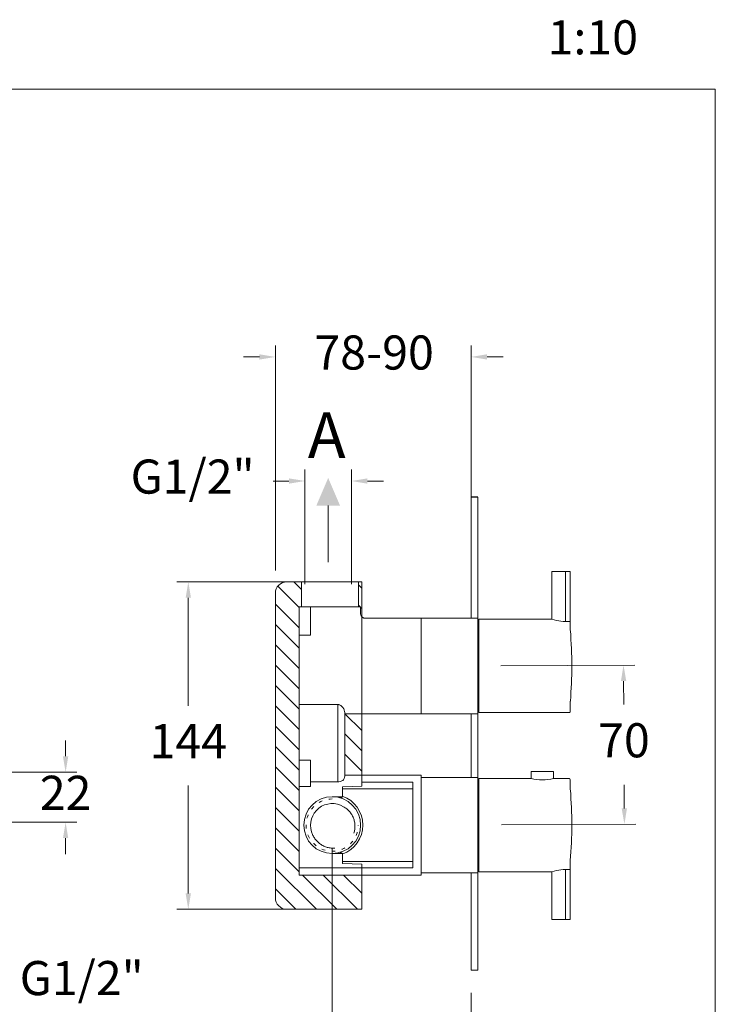
# Model space of a CAD drawing. Units: millimetres. Extents: x 1239 to 1299, y 1660 to 1725.
# Drawn here: x 1268.5 to 1299, y 1681.7 to 1725 of the extents above; entities that cross this region are included whole.
import ezdxf

# ---------------------------------------------------------------- set-up
doc = ezdxf.new("R2010")
doc.units = ezdxf.units.MM
doc.linetypes.add('SHORT_DASH', pattern=[3, 0.75, -1.5, 0.75])
for name, color, linetype, lineweight in [('cotas', 253, 'Continuous', 5), ('cuerpo', 7, 'Continuous', 5), ('Lineas finas', 253, 'Continuous', 5)]:
    doc.layers.add(name, color=color, linetype=linetype, lineweight=lineweight)
doc.styles.add('ARIAL', font='arial.ttf')
doc.styles.add('RS (E1.10)', font='calibril.ttf', dxfattribs={"height": 1.5})
doc.styles.get("Standard").update_dxf_attribs({"font": 'arial.ttf'})
doc.dimstyles.new('RS (E1.10)', dxfattribs={"dimtxt": 1.5, "dimasz": 0.7, "dimexe": 0.5, "dimexo": 1, "dimgap": 1, "dimtad": 0, "dimtih": 1, "dimtoh": 1, "dimdec": 0, "dimlfac": 10, "dimtxsty": 'ARIAL', "dimcen": 0, "dimclrd": 256, "dimclre": 256, "dimclrt": 256, "dimadec": 0, "dimazin": 0, "dimtfac": 1, "dimtdec": 0, "dimtofl": 0, "dimtmove": 0, "dimatfit": 3, "dimfxl": 1, "dimlwd": -1, "dimlwe": -1, "dimarcsym": 0})

# ---------------------------------------------------------------- blocks, each defined once
blk = doc.blocks.new('*D25')
at = {"layer": 'cotas', "transparency": 16777216}
for p, q in [((1279.699, 1700.742), (1279.699, 1710.631)), ((1288.311, 1702.301), (1288.311, 1710.631)), ((1278.999, 1710.131), (1278.299, 1710.131)), ((1289.011, 1710.131), (1289.711, 1710.131))]:
    blk.add_line(p, q, dxfattribs=at)
for points in [[(1278.999, 1710.248), (1278.999, 1710.014), (1279.699, 1710.131)], [(1289.011, 1710.248), (1289.011, 1710.014), (1288.311, 1710.131)]]:
    blk.add_solid(points, dxfattribs=at)
at = {"layer": 'Defpoints', "color": 0, "transparency": 16777216}
for p in [(1288.311, 1710.131), (1288.311, 1701.301), (1279.699, 1699.742)]:
    blk.add_point(p, dxfattribs=at)
at = {"layer": 'cotas', "transparency": 16777216, "insert": (1284.043, 1710.131), "char_height": 1.5, "width": 5.16814, "attachment_point": 5, "style": 'ARIAL'}
blk.add_mtext('78-90', dxfattribs=at)
blk = doc.blocks.new('*D17')
at = {"layer": 'cotas', "transparency": 16777216}
for p, q in [((1280.999, 1700.142), (1280.999, 1705.175)), ((1283.049, 1700.142), (1283.049, 1705.175)), ((1280.299, 1704.675), (1279.599, 1704.675)), ((1283.749, 1704.675), (1284.449, 1704.675))]:
    blk.add_line(p, q, dxfattribs=at)
for points in [[(1280.299, 1704.791), (1280.299, 1704.558), (1280.999, 1704.675)], [(1283.749, 1704.791), (1283.749, 1704.558), (1283.049, 1704.675)]]:
    blk.add_solid(points, dxfattribs=at)
at = {"layer": 'Defpoints', "color": 0, "transparency": 16777216}
for p in [(1283.049, 1704.675), (1280.999, 1699.142), (1283.049, 1699.142)]:
    blk.add_point(p, dxfattribs=at)
at = {"layer": 'cotas', "transparency": 16777216, "insert": (1276.06, 1704.675), "char_height": 1.5, "attachment_point": 5, "style": 'ARIAL'}
blk.add_mtext('G1/2"', dxfattribs=at)
blk = doc.blocks.new('*D26')
at = {"layer": 'cotas', "transparency": 16777216}
for p, q in [((1280.849, 1700.242), (1275.37, 1700.242)), ((1275.87, 1699.542), (1275.87, 1694.795)), ((1275.87, 1686.542), (1275.87, 1691.289)), ((1280.849, 1685.842), (1275.37, 1685.842))]:
    blk.add_line(p, q, dxfattribs=at)
for points in [[(1275.753, 1699.542), (1275.987, 1699.542), (1275.87, 1700.242)], [(1275.753, 1686.542), (1275.987, 1686.542), (1275.87, 1685.842)]]:
    blk.add_solid(points, dxfattribs=at)
at = {"layer": 'Defpoints', "color": 0, "transparency": 16777216}
for p in [(1281.849, 1700.242), (1275.87, 1685.842), (1281.849, 1685.842)]:
    blk.add_point(p, dxfattribs=at)
at = {"layer": 'cotas', "transparency": 16777216, "insert": (1275.87, 1693.042), "char_height": 1.5, "attachment_point": 5, "style": 'ARIAL'}
blk.add_mtext('144', dxfattribs=at)
blk = doc.blocks.new('*D21')
at = {"layer": 'cotas', "transparency": 16777216}
for p, q in [((1270.475, 1692.569), (1270.475, 1693.269)), ((1261.836, 1691.869), (1270.975, 1691.869)), ((1264.436, 1689.669), (1270.975, 1689.669)), ((1270.475, 1688.969), (1270.475, 1688.269))]:
    blk.add_line(p, q, dxfattribs=at)
for points in [[(1270.358, 1692.569), (1270.591, 1692.569), (1270.475, 1691.869)], [(1270.358, 1688.969), (1270.591, 1688.969), (1270.475, 1689.669)]]:
    blk.add_solid(points, dxfattribs=at)
at = {"layer": 'Defpoints', "color": 0, "transparency": 16777216}
for p in [(1260.836, 1691.869), (1263.436, 1689.669), (1270.475, 1689.669)]:
    blk.add_point(p, dxfattribs=at)
at = {"layer": 'cotas', "transparency": 16777216, "insert": (1270.475, 1690.769), "char_height": 1.5, "attachment_point": 5, "style": 'ARIAL'}
blk.add_mtext('22', dxfattribs=at)
blk = doc.blocks.new('*D24')
at = {"layer": 'cotas', "transparency": 16777216}
for p, q in [((1282.199, 1688.542), (1282.199, 1677.384)), ((1288.311, 1682.169), (1288.311, 1677.384)), ((1282.899, 1677.884), (1287.611, 1677.884)), ((1288.311, 1677.884), (1289.011, 1677.884))]:
    blk.add_line(p, q, dxfattribs=at)
for points in [[(1282.899, 1678), (1282.899, 1677.767), (1282.199, 1677.884)], [(1287.611, 1678), (1287.611, 1677.767), (1288.311, 1677.884)]]:
    blk.add_solid(points, dxfattribs=at)
at = {"layer": 'Defpoints', "color": 0, "transparency": 16777216}
for p in [(1282.199, 1689.542), (1288.311, 1683.169), (1288.311, 1677.884)]:
    blk.add_point(p, dxfattribs=at)
at = {"layer": 'cotas', "transparency": 16777216, "insert": (1292.629, 1677.884), "char_height": 1.5, "attachment_point": 5, "style": 'ARIAL'}
blk.add_mtext('45-57', dxfattribs=at)
blk = doc.blocks.new('*D19')
at = {"layer": 'cotas', "transparency": 16777216}
for p, q in [((1289.611, 1696.548), (1295.511, 1696.581)), ((1295.015, 1695.879), (1295.021, 1694.844)), ((1295.047, 1690.279), (1295.041, 1691.313)), ((1289.65, 1689.548), (1295.551, 1689.581))]:
    blk.add_line(p, q, dxfattribs=at)
for points in [[(1295.132, 1695.879), (1294.898, 1695.878), (1295.011, 1696.579)], [(1295.163, 1690.279), (1294.93, 1690.278), (1295.051, 1689.579)]]:
    blk.add_solid(points, dxfattribs=at)
at = {"layer": 'Defpoints', "color": 0, "transparency": 16777216}
for p in [(1288.611, 1696.542), (1288.65, 1689.542), (1295.051, 1689.579)]:
    blk.add_point(p, dxfattribs=at)
at = {"layer": 'cotas', "transparency": 16777216, "insert": (1295.031, 1693.079), "char_height": 1.5, "attachment_point": 5, "style": 'ARIAL'}
blk.add_mtext('70', dxfattribs=at)

msp = doc.modelspace()

# ---------------------------------------------------------------- hatches: boundary and pattern name
at = {"layer": 'cotas'}
h = msp.add_hatch(color=256, dxfattribs=at)
h.dxf.hatch_style = 1
h.paths.add_polyline_path([(1282.023, 1704.81), (1281.503, 1703.594), (1282.023, 1703.594), (1282.543, 1703.594)])
h = msp.add_hatch(dxfattribs=at)
h.set_pattern_fill('ANSI31', color=256, scale=0.2, angle=270.2396)
h.set_pattern_definition([(315.23955, (704.27854, 720.969), (0.4471316, 0.45088618), [])])
h.paths.add_polyline_path([(1283.499, 1686.342), (1283.499, 1687.342), (1280.749, 1687.342), (1280.749, 1691.142), (1280.749, 1691.242), (1280.749, 1691.892), (1280.749, 1692.392), (1280.749, 1692.492), (1280.749, 1694.843), (1280.749, 1694.991), (1280.749, 1697.735), (1280.749, 1697.892), (1280.749, 1698.392), (1280.749, 1698.642), (1280.749, 1699.142), (1280.849, 1699.142), (1280.849, 1700.242), (1280.199, 1700.242, 0.414283), (1279.699, 1699.742), (1279.699, 1686.342, 0.414144), (1280.199, 1685.842), (1283.499, 1685.842)])
h.paths.add_polyline_path([(1283.499, 1694.442), (1282.749, 1694.442), (1282.749, 1691.742), (1283.499, 1691.742)], flags=17)
edge = h.paths.add_edge_path()
edge.add_line((1283.499, 1700.242), (1283.349, 1700.242))
edge.add_line((1283.349, 1700.242), (1283.349, 1699.142))
edge.add_line((1283.349, 1699.142), (1283.449, 1699.142))
edge.add_line((1283.449, 1699.142), (1283.449, 1698.842))
edge.add_spline(control_points=[(1283.449, 1698.842), (1283.448, 1698.834), (1283.448, 1698.81), (1283.459, 1698.77), (1283.477, 1698.734), (1283.493, 1698.714), (1283.499, 1698.708)], knot_values=[0.532829, 0.532829, 0.532829, 0.532829, 0.609694, 0.756997, 0.924134, 1, 1, 1, 1], degree=3, periodic=0)
edge.add_line((1283.499, 1698.708), (1283.499, 1699.742))
edge.add_line((1283.499, 1699.742), (1283.499, 1700.242))

# ---------------------------------------------------------------- linework, layer by layer
msp.add_line((1288.611, 1703.96), (1288.311, 1703.96))
msp.add_lwpolyline([(1299.048, 1721.903), (1238.959, 1721.903), (1238.959, 1659.958), (1299.048, 1659.958)], close=True, dxfattribs=at)
at = {"layer": 'cuerpo', "linetype": 'Continuous', "ltscale": 0.6}
for p, q in [((1288.311, 1703.96), (1288.311, 1698.642)), ((1288.611, 1683.169), (1288.611, 1703.96)), ((1288.311, 1694.442), (1288.311, 1691.642)), ((1288.311, 1687.442), (1288.311, 1683.169)), ((1288.311, 1683.169), (1288.611, 1683.169))]:
    msp.add_line(p, q, dxfattribs=at)
at = {"layer": 'cuerpo'}
for p, q in [((1282.023, 1701.113), (1282.023, 1703.594)), ((1288.651, 1698.592), (1288.651, 1694.492)), ((1288.65, 1687.492), (1288.65, 1691.592))]:
    msp.add_line(p, q, dxfattribs=at)
at = {"layer": 'cuerpo', "linetype": 'Continuous'}
for p, q in [((1291.865, 1700.692), (1291.865, 1698.592)), ((1292.665, 1700.692), (1291.865, 1700.692)), ((1292.465, 1698.492), (1292.465, 1700.692)), ((1292.665, 1700.692), (1292.665, 1698.542)), ((1280.199, 1700.242), (1283.499, 1700.242)), ((1280.849, 1700.242), (1280.849, 1699.142)), ((1280.849, 1700.242), (1283.349, 1700.242)), ((1283.349, 1699.142), (1283.349, 1700.242)), ((1283.499, 1700.242), (1283.499, 1699.742)), ((1279.699, 1686.342), (1279.699, 1699.742)), ((1283.499, 1699.742), (1283.499, 1691.253)), ((1281.249, 1699.142), (1280.749, 1699.142)), ((1280.749, 1699.142), (1280.749, 1698.642)), ((1281.249, 1699.142), (1281.249, 1698.642)), ((1281.249, 1699.142), (1281.4, 1699.142)), ((1281.4, 1699.142), (1283.449, 1699.142)), ((1283.449, 1698.842), (1283.449, 1699.142)), ((1280.749, 1698.642), (1280.749, 1698.392)), ((1281.249, 1698.642), (1281.249, 1698.392)), ((1283.649, 1698.642), (1283.647, 1698.641)), ((1283.649, 1698.642), (1283.647, 1698.641)), ((1286.111, 1698.642), (1283.649, 1698.642)), ((1286.111, 1698.642), (1283.649, 1698.642)), ((1288.611, 1698.642), (1286.111, 1698.642)), ((1286.111, 1698.642), (1286.111, 1694.442)), ((1288.611, 1698.642), (1288.611, 1694.442)), ((1280.749, 1698.392), (1280.749, 1697.892)), ((1281.249, 1698.392), (1281.249, 1697.892)), ((1288.651, 1694.492), (1288.651, 1698.592)), ((1291.865, 1698.592), (1288.651, 1698.592)), ((1292.665, 1698.547), (1292.665, 1698.102)), ((1281.249, 1697.892), (1280.749, 1697.892)), ((1280.749, 1697.735), (1280.749, 1697.892)), ((1280.749, 1697.735), (1280.749, 1694.991)), ((1288.651, 1698.042), (1288.611, 1698.042)), ((1288.651, 1698.042), (1288.651, 1695.042)), ((1280.749, 1694.843), (1280.749, 1694.991)), ((1282.449, 1694.843), (1280.749, 1694.843)), ((1280.749, 1694.843), (1280.749, 1692.492)), ((1282.449, 1691.45), (1282.449, 1694.843)), ((1288.611, 1695.042), (1288.651, 1695.042)), ((1292.665, 1694.988), (1292.666, 1694.988)), ((1292.665, 1694.988), (1292.665, 1694.542)), ((1282.749, 1694.496), (1282.749, 1691.7)), ((1282.749, 1694.442), (1286.111, 1694.442)), ((1286.111, 1694.442), (1288.611, 1694.442)), ((1288.651, 1694.492), (1290.946, 1694.492)), ((1290.946, 1694.492), (1292.615, 1694.492)), ((1292.615, 1694.492), (1292.616, 1694.492)), ((1280.749, 1692.392), (1280.749, 1692.492)), ((1281.249, 1692.392), (1280.749, 1692.392)), ((1280.749, 1692.392), (1280.749, 1691.892)), ((1281.249, 1692.392), (1281.249, 1691.892)), ((1280.749, 1691.892), (1280.749, 1691.242)), ((1281.249, 1691.892), (1281.249, 1691.242)), ((1286.111, 1691.742), (1282.749, 1691.742)), ((1286.111, 1687.342), (1286.111, 1691.742)), ((1290.946, 1691.898), (1291.935, 1691.898)), ((1290.946, 1691.592), (1290.946, 1691.898)), ((1291.935, 1691.592), (1291.935, 1691.898)), ((1280.749, 1691.242), (1281.249, 1691.242)), ((1280.749, 1691.142), (1280.749, 1691.242)), ((1281.249, 1691.45), (1281.349, 1691.45)), ((1281.349, 1691.45), (1282.449, 1691.45)), ((1283.499, 1691.253), (1282.649, 1691.224)), ((1283.499, 1691.428), (1285.749, 1691.428)), ((1285.749, 1691.428), (1285.749, 1691.142)), ((1288.611, 1691.642), (1286.111, 1691.642)), ((1288.65, 1691.592), (1288.65, 1687.492)), ((1288.65, 1691.592), (1290.946, 1691.592)), ((1291.935, 1691.592), (1292.615, 1691.592)), ((1292.615, 1691.592), (1292.616, 1691.592)), ((1292.665, 1691.097), (1292.665, 1691.542)), ((1280.749, 1691.142), (1280.749, 1687.342)), ((1282.649, 1691.224), (1282.649, 1690.792)), ((1285.749, 1691.142), (1282.649, 1691.142)), ((1285.749, 1691.142), (1285.749, 1687.942)), ((1288.611, 1691.042), (1288.65, 1691.042)), ((1288.65, 1688.042), (1288.65, 1691.042)), ((1292.665, 1691.097), (1292.666, 1691.097)), ((1282.649, 1690.792), (1282.199, 1690.792)), ((1282.564, 1690.742), (1282.549, 1690.742)), ((1282.649, 1690.792), (1282.649, 1690.791)), ((1283.284, 1690.357), (1283.279, 1690.357)), ((1282.199, 1688.292), (1282.649, 1688.292)), ((1282.549, 1688.342), (1282.564, 1688.342)), ((1282.649, 1688.293), (1282.649, 1688.292)), ((1282.649, 1688.292), (1282.649, 1687.861)), ((1285.749, 1687.942), (1282.649, 1687.942)), ((1282.649, 1687.861), (1283.499, 1687.831)), ((1283.499, 1687.831), (1283.499, 1686.342)), ((1285.749, 1687.942), (1285.749, 1687.659)), ((1285.749, 1687.942), (1285.749, 1687.659)), ((1288.65, 1688.042), (1288.611, 1688.042)), ((1292.665, 1687.538), (1292.665, 1687.983)), ((1285.749, 1687.659), (1280.749, 1687.659)), ((1280.749, 1687.342), (1286.111, 1687.342)), ((1286.111, 1687.442), (1288.611, 1687.442)), ((1291.865, 1687.492), (1288.65, 1687.492)), ((1291.865, 1685.392), (1291.865, 1687.492)), ((1292.465, 1687.593), (1292.465, 1685.392)), ((1292.665, 1685.392), (1292.665, 1687.542)), ((1283.499, 1686.342), (1283.499, 1685.842)), ((1283.499, 1685.842), (1280.199, 1685.842)), ((1292.665, 1685.392), (1291.865, 1685.392))]:
    msp.add_line(p, q, dxfattribs=at)
at = {"layer": 'cuerpo', "color": 7, "linetype": 'Continuous'}
for p, q in [((1288.651, 1698.592), (1288.651, 1696.542)), ((1288.651, 1696.542), (1288.651, 1694.492)), ((1288.65, 1689.542), (1288.65, 1691.592)), ((1288.65, 1687.492), (1288.65, 1689.542))]:
    msp.add_line(p, q, dxfattribs=at)
at = {"layer": 'cuerpo', "linetype": 'Continuous', "flags": 128}
for points in [[(1282.649, 1690.791), (1282.602, 1690.764), (1282.573, 1690.748), (1282.564, 1690.742)], [(1282.564, 1688.342), (1282.573, 1688.337), (1282.602, 1688.32), (1282.649, 1688.293)]]:
    msp.add_lwpolyline(points, dxfattribs=at)
at = {"layer": 'cuerpo', "linetype": 'Continuous'}
for centre, radius, start, end in [((1280.199, 1699.742), 0.5, 90, 180), ((1292.565, 1700.926), 2.436, 253.2998, 272.3528), ((1272.988, 1696.514), 19.748, 0.0805, 4.564), ((1273.672, 1696.542), 19.064, 355.3602, 360), ((1292.649, 1695.008), 0.0261, 310.9749, 312.1076), ((1292.649, 1695.008), 0.0255, 312.0459, 313.1954), ((1292.648, 1695.009), 0.0269, 309.9268, 311.037), ((1292.65, 1695.007), 0.0247, 314.415, 315.585), ((1292.65, 1695.007), 0.0251, 313.3037, 314.4622), ((1292.651, 1695.006), 0.0235, 318.017, 319.2176), ((1292.65, 1695.007), 0.0242, 315.7115, 316.8924), ((1292.651, 1695.006), 0.0239, 316.851, 318.0431), ((1292.651, 1695.006), 0.0229, 320.4003, 321.6177), ((1292.652, 1695.006), 0.0226, 321.6165, 322.8415), ((1292.651, 1695.006), 0.0231, 319.379, 320.5892), ((1292.652, 1695.005), 0.0221, 324.095, 325.3315), ((1292.652, 1695.005), 0.0219, 325.5549, 326.7969), ((1292.652, 1695.005), 0.0219, 326.7591, 328.0024), ((1292.652, 1695.005), 0.0224, 323.1825, 324.4123), ((1292.653, 1695.005), 0.0211, 330.499, 331.7721), ((1292.652, 1695.005), 0.0215, 331.7139, 332.9526), ((1292.652, 1695.005), 0.0218, 327.9171, 329.1546), ((1292.652, 1695.005), 0.0215, 329.2066, 330.4562), ((1292.655, 1695.004), 0.0187, 339.2994, 340.8859), ((1292.652, 1695.005), 0.0224, 336.5318, 337.6766), ((1292.62, 1695.018), 0.056, 337.676, 338.0887), ((1292.651, 1695.006), 0.0228, 332.8562, 334.0137), ((1292.653, 1695.005), 0.0211, 334.3333, 335.6033), ((1292.655, 1695.003), 0.0182, 335.4827, 336.9831), ((1292.63, 1695.012), 0.0453, 342.504, 343.8238), ((1292.657, 1695.003), 0.0169, 340.9449, 343.6426), ((1292.615, 1694.541), 0.0486, 271.3388, 272.7479), ((1292.615, 1694.543), 0.0505, 272.7571, 274.1254), ((1292.615, 1694.544), 0.0514, 274.1047, 275.4632), ((1292.615, 1694.543), 0.0507, 275.5265, 276.9151), ((1292.615, 1694.543), 0.0506, 276.9053, 278.3085), ((1292.615, 1694.543), 0.0506, 278.3543, 279.7683), ((1292.615, 1694.543), 0.0507, 279.7601, 281.1818), ((1292.615, 1694.543), 0.0506, 281.2476, 282.6843), ((1292.615, 1694.543), 0.0507, 282.6527, 284.0983), ((1292.615, 1694.543), 0.0506, 284.1534, 285.6119), ((1292.615, 1694.543), 0.0506, 285.5935, 287.0599), ((1292.615, 1694.543), 0.0506, 287.104, 288.5827), ((1292.615, 1694.543), 0.0506, 288.5841, 290.0702), ((1292.615, 1694.543), 0.0505, 290.11, 291.6074), ((1292.615, 1694.543), 0.0506, 291.5863, 293.0904), ((1292.615, 1694.543), 0.0505, 293.1417, 294.656), ((1292.615, 1694.543), 0.0505, 294.665, 296.1852), ((1292.615, 1694.543), 0.0505, 296.1729, 297.7022), ((1292.615, 1694.543), 0.0505, 297.7316, 299.2661), ((1292.615, 1694.543), 0.0504, 299.3163, 300.8586), ((1292.615, 1694.543), 0.0505, 300.8253, 302.372), ((1292.615, 1694.543), 0.0504, 302.3949, 303.9481), ((1292.615, 1694.542), 0.0504, 303.9941, 305.5508), ((1292.615, 1694.542), 0.0504, 305.5447, 307.1065), ((1292.615, 1694.543), 0.0504, 307.084, 308.6485), ((1292.615, 1694.542), 0.0504, 308.6809, 310.249), ((1292.615, 1694.542), 0.0503, 310.2508, 311.8208), ((1292.615, 1694.542), 0.0503, 311.8927, 313.4651), ((1292.615, 1694.542), 0.0503, 313.4036, 314.9766), ((1292.615, 1694.542), 0.0503, 314.976, 316.5487), ((1292.615, 1694.542), 0.0503, 316.5935, 318.1662), ((1292.615, 1694.542), 0.0502, 319.7225, 321.2948), ((1292.615, 1694.542), 0.0503, 318.1636, 319.7365), ((1292.615, 1694.542), 0.0502, 321.3569, 322.9267), ((1292.615, 1694.542), 0.0501, 322.9258, 324.4937), ((1292.615, 1694.542), 0.0502, 324.4333, 325.9977), ((1292.615, 1694.542), 0.0501, 326.0178, 327.5793), ((1292.615, 1694.542), 0.0501, 329.1604, 330.7132), ((1292.615, 1694.542), 0.0501, 327.6805, 329.2369), ((1292.615, 1694.542), 0.0501, 330.6987, 332.2453), ((1292.615, 1694.542), 0.0501, 333.7956, 335.3291), ((1292.615, 1694.542), 0.05, 332.291, 333.8329), ((1292.615, 1694.542), 0.05, 336.8446, 338.367), ((1292.615, 1694.542), 0.05, 335.3602, 336.8893), ((1292.615, 1694.542), 0.0503, 339.9335, 341.4287), ((1292.615, 1694.542), 0.05, 338.3866, 339.8998), ((1292.615, 1694.542), 0.0501, 344.3854, 345.8551), ((1292.616, 1694.542), 0.0491, 342.9605, 344.4746), ((1292.615, 1694.542), 0.0499, 341.4066, 342.906), ((1292.622, 1694.541), 0.0429, 348.9129, 350.645), ((1292.616, 1694.542), 0.0492, 347.3396, 348.8277), ((1292.612, 1694.543), 0.053, 345.8251, 347.1975), ((1292.564, 1694.545), 0.101, 356.9536, 358.4881), ((1292.626, 1694.541), 0.0391, 355.1188, 358.1798), ((1292.622, 1694.541), 0.0436, 353.3402, 355.1491), ((1292.548, 1694.553), 0.118, 351.3085, 351.8375), ((1292.614, 1694.543), 0.0518, 350.026, 351.3664), ((1291.44, 1693.576), 2.044, 255.9977, 284.0023), ((1292.615, 1691.544), 0.0486, 87.2521, 88.6612), ((1292.615, 1691.542), 0.0505, 85.8746, 87.2429), ((1292.615, 1691.541), 0.0514, 84.5368, 85.8953), ((1292.615, 1691.542), 0.0507, 83.0849, 84.4735), ((1292.615, 1691.542), 0.0506, 81.6915, 83.0947), ((1292.615, 1691.542), 0.0506, 80.2317, 81.6457), ((1292.615, 1691.542), 0.0507, 78.8182, 80.2399), ((1292.615, 1691.542), 0.0506, 77.3157, 78.7524), ((1292.615, 1691.542), 0.0507, 75.9017, 77.3473), ((1292.615, 1691.542), 0.0506, 74.3881, 75.8466), ((1292.615, 1691.542), 0.0506, 72.9401, 74.4065), ((1292.615, 1691.542), 0.0506, 71.4173, 72.896), ((1292.615, 1691.542), 0.0506, 69.9298, 71.4159), ((1292.615, 1691.542), 0.0505, 68.3926, 69.89), ((1292.615, 1691.542), 0.0506, 66.9096, 68.4137), ((1292.615, 1691.542), 0.0505, 65.344, 66.8583), ((1292.615, 1691.542), 0.0505, 63.8148, 65.335), ((1292.615, 1691.542), 0.0505, 62.2978, 63.8271), ((1292.615, 1691.542), 0.0505, 60.7339, 62.2684), ((1292.615, 1691.542), 0.0504, 59.1414, 60.6837), ((1292.615, 1691.542), 0.0505, 57.628, 59.1747), ((1292.615, 1691.542), 0.0504, 56.0519, 57.6051), ((1292.615, 1691.542), 0.0504, 54.4492, 56.0059), ((1292.615, 1691.542), 0.0504, 52.8935, 54.4553), ((1292.615, 1691.542), 0.0504, 51.3515, 52.916), ((1292.615, 1691.542), 0.0504, 49.751, 51.3191), ((1292.615, 1691.542), 0.0503, 48.1792, 49.7492), ((1292.615, 1691.542), 0.0503, 46.5349, 48.1073), ((1292.615, 1691.542), 0.0503, 45.0234, 46.5964), ((1292.615, 1691.542), 0.0503, 43.4513, 45.024), ((1292.615, 1691.542), 0.0503, 41.8338, 43.4065), ((1292.615, 1691.542), 0.0503, 40.2635, 41.8364), ((1292.615, 1691.542), 0.0502, 38.7052, 40.2775), ((1292.615, 1691.542), 0.0502, 37.0733, 38.6431), ((1292.615, 1691.542), 0.0501, 35.5063, 37.0742), ((1292.615, 1691.542), 0.0502, 34.0023, 35.5667), ((1292.615, 1691.542), 0.0501, 32.4207, 33.9822), ((1292.615, 1691.542), 0.0501, 30.7631, 32.3195), ((1292.615, 1691.542), 0.0501, 29.2868, 30.8396), ((1292.615, 1691.542), 0.0501, 27.7547, 29.3013), ((1292.615, 1691.542), 0.05, 26.1671, 27.709), ((1292.615, 1691.542), 0.0501, 24.6709, 26.2044), ((1292.615, 1691.542), 0.05, 23.1107, 24.6398), ((1292.615, 1691.542), 0.05, 21.633, 23.1554), ((1292.615, 1691.542), 0.05, 20.1002, 21.6134), ((1292.615, 1691.542), 0.0503, 18.5713, 20.0665), ((1292.615, 1691.542), 0.0499, 17.094, 18.5934), ((1292.616, 1691.543), 0.0491, 15.5254, 17.0395), ((1292.615, 1691.542), 0.0501, 14.1449, 15.6146), ((1292.612, 1691.542), 0.053, 12.8025, 14.1749), ((1292.616, 1691.543), 0.0492, 11.1723, 12.6604), ((1292.622, 1691.544), 0.0429, 9.355, 11.0871), ((1292.613, 1691.542), 0.0518, 8.6336, 9.974), ((1292.548, 1691.532), 0.118, 8.1625, 8.6915), ((1292.622, 1691.543), 0.0436, 4.8509, 6.6598), ((1292.626, 1691.544), 0.0391, 1.8202, 4.8812), ((1292.564, 1691.54), 0.101, 1.5119, 3.0464), ((1282.199, 1689.542), 1.35, 289.1364, 70.8636), ((1292.648, 1691.076), 0.0269, 48.963, 50.0732), ((1292.649, 1691.077), 0.0261, 47.8924, 49.0251), ((1292.649, 1691.077), 0.0255, 46.8046, 47.9541), ((1292.65, 1691.077), 0.0251, 45.5378, 46.6963), ((1292.65, 1691.078), 0.0247, 44.415, 45.585), ((1292.65, 1691.078), 0.0242, 43.1076, 44.2885), ((1292.65, 1691.078), 0.0239, 41.9569, 43.149), ((1292.651, 1691.078), 0.0235, 40.7824, 41.983), ((1292.651, 1691.079), 0.0231, 39.4108, 40.621), ((1292.651, 1691.079), 0.0229, 38.3823, 39.5997), ((1292.651, 1691.079), 0.0226, 37.1585, 38.3835), ((1292.651, 1691.079), 0.0224, 35.5877, 36.8175), ((1292.652, 1691.079), 0.0221, 34.6685, 35.905), ((1292.652, 1691.079), 0.0219, 33.2031, 34.4451), ((1292.652, 1691.079), 0.0219, 31.9976, 33.2409), ((1292.652, 1691.079), 0.0218, 30.8454, 32.0829), ((1292.652, 1691.08), 0.0215, 29.5438, 30.7934), ((1292.653, 1691.08), 0.0211, 28.2279, 29.501), ((1292.652, 1691.08), 0.0215, 27.0474, 28.2861), ((1292.651, 1691.079), 0.0228, 25.9863, 27.1438), ((1292.653, 1691.08), 0.0211, 24.3967, 25.6667), ((1292.655, 1691.081), 0.0182, 23.0169, 24.5173), ((1292.651, 1691.079), 0.0224, 22.3234, 23.4682), ((1292.62, 1691.066), 0.056, 21.9113, 22.324), ((1292.655, 1691.081), 0.0187, 19.1141, 20.7006), ((1292.657, 1691.081), 0.0169, 16.3574, 19.0551), ((1292.63, 1691.073), 0.0453, 16.1762, 17.496), ((1273.672, 1689.543), 19.064, 0, 4.6398), ((1282.199, 1689.542), 1.25, 90, 270), ((1282.199, 1689.542), 0.95, 58.5941, 197.959), ((1282.199, 1689.542), 1.25, 270, 90), ((1276.345, 1689.5), 16.391, 354.6883, 0.1491), ((1292.565, 1685.159), 2.436, 87.6472, 106.7002), ((1280.199, 1686.342), 0.5, 180, 270)]:
    msp.add_arc(centre, radius, start, end, dxfattribs=at)
for points, knots in [([(1283.647, 1698.641), (1283.646, 1698.641), (1283.63, 1698.639), (1283.598, 1698.646), (1283.555, 1698.662), (1283.515, 1698.689), (1283.481, 1698.726), (1283.459, 1698.77), (1283.448, 1698.81), (1283.448, 1698.834), (1283.449, 1698.842)], [0, 0, 0, 0, 0.009632, 0.159532, 0.299695, 0.451998, 0.608695, 0.775832, 0.923136, 1, 1, 1, 1]), ([(1283.448, 1698.842), (1283.448, 1698.842), (1283.449, 1698.842), (1283.448, 1698.842), (1283.448, 1698.842)], [0, 0, 0, 0, 0.368378, 1, 1, 1, 1]), ([(1283.647, 1698.642), (1283.644, 1698.642), (1283.625, 1698.64), (1283.59, 1698.648), (1283.546, 1698.667), (1283.515, 1698.688), (1283.502, 1698.706), (1283.499, 1698.71)], [0, 0, 0, 0, 0.054757, 0.342296, 0.615507, 0.909754, 1, 1, 1, 1]), ([(1282.749, 1694.496), (1282.749, 1694.529), (1282.742, 1694.562), (1282.723, 1694.615), (1282.715, 1694.632), (1282.697, 1694.667), (1282.686, 1694.684), (1282.663, 1694.719), (1282.649, 1694.735), (1282.619, 1694.767), (1282.602, 1694.782), (1282.565, 1694.809), (1282.544, 1694.821), (1282.51, 1694.834), (1282.498, 1694.837), (1282.474, 1694.842), (1282.461, 1694.843), (1282.449, 1694.843)], [0, 0, 0, 0, 0.25, 0.25, 0.375, 0.375, 0.5, 0.5, 0.625, 0.625, 0.75, 0.75, 0.875, 0.875, 0.9375, 0.9375, 1, 1, 1, 1]), ([(1282.449, 1691.45), (1282.482, 1691.45), (1282.514, 1691.453), (1282.576, 1691.467), (1282.604, 1691.476), (1282.653, 1691.503), (1282.673, 1691.519), (1282.706, 1691.556), (1282.718, 1691.577), (1282.727, 1691.599)], [0, 0, 0, 0, 0.25, 0.25, 0.5, 0.5, 0.75, 0.75, 1, 1, 1, 1]), ([(1282.694, 1690.353), (1282.744, 1690.326), (1282.791, 1690.294), (1282.88, 1690.223), (1282.921, 1690.184), (1282.976, 1690.121), (1282.994, 1690.099), (1283.028, 1690.053), (1283.043, 1690.03), (1283.088, 1689.957), (1283.113, 1689.906), (1283.143, 1689.828), (1283.152, 1689.801), (1283.168, 1689.747), (1283.175, 1689.719), (1283.192, 1689.636), (1283.199, 1689.58), (1283.201, 1689.495), (1283.201, 1689.467), (1283.198, 1689.411), (1283.195, 1689.382), (1283.184, 1689.298), (1283.171, 1689.243), (1283.154, 1689.188)], [0, 0, 0, 0, 0.125, 0.125, 0.25, 0.25, 0.3125, 0.3125, 0.375, 0.375, 0.5, 0.5, 0.5625, 0.5625, 0.625, 0.625, 0.75, 0.75, 0.8125, 0.8125, 0.875, 0.875, 1, 1, 1, 1]), ([(1282.32, 1688.531), (1282.263, 1688.527), (1282.206, 1688.527), (1282.093, 1688.538), (1282.038, 1688.549), (1281.93, 1688.578), (1281.877, 1688.598), (1281.774, 1688.646), (1281.725, 1688.674), (1281.631, 1688.739), (1281.587, 1688.775), (1281.507, 1688.855), (1281.471, 1688.898), (1281.422, 1688.967), (1281.407, 1688.99), (1281.379, 1689.039), (1281.365, 1689.064), (1281.329, 1689.141), (1281.31, 1689.194), (1281.295, 1689.249)], [0, 0, 0, 0, 0.125, 0.125, 0.25, 0.25, 0.375, 0.375, 0.5, 0.5, 0.625, 0.625, 0.75, 0.75, 0.8125, 0.8125, 0.875, 0.875, 1, 1, 1, 1])]:
    msp.add_open_spline(points, degree=3, knots=knots, dxfattribs=at)
msp.add_open_spline([(1282.727, 1691.599), (1282.741, 1691.634), (1282.749, 1691.668), (1282.749, 1691.7)], degree=3, dxfattribs=at)
at = {"layer": 'Lineas finas', "linetype": 'SHORT_DASH', "ltscale": 0.2}
msp.add_arc((1282.198, 1689.543), 1.15, 89.9642, 359.9847, dxfattribs=at)

# ---------------------------------------------------------------- texts
at = {"layer": 'cotas', "insert": (1291.672, 1724.935), "char_height": 1.5, "attachment_point": 1, "style": 'RS (E1.10)'}
msp.add_mtext_dynamic_manual_height_columns('1:10', width=25, gutter_width=1, heights=[2.345], dxfattribs=at)
at = {"layer": 'cotas', "insert": (1271.183, 1682.621), "char_height": 1.5, "attachment_point": 5, "style": 'ARIAL'}
msp.add_mtext('G1/2"', dxfattribs=at)
at = {"layer": 'cuerpo', "insert": (1281.128, 1707.692), "char_height": 2, "attachment_point": 1}
msp.add_mtext_dynamic_manual_height_columns('A', width=1.27538, gutter_width=12.5, heights=[0], dxfattribs=at)

# ---------------------------------------------------------------- dimensions: what is measured, and where the dimension line sits
at = {"layer": 'cotas'}
for base, p1, p2, text, picture, middle in [((1288.311, 1710.131), (1279.699, 1699.742), (1288.311, 1701.301), '78-90', '*D25', (1284.043, 1710.131)), ((1283.049, 1704.675), (1280.999, 1699.142), (1283.049, 1699.142), 'G1/2"', '*D17', (1276.06, 1704.675)), ((1288.311, 1677.884), (1282.199, 1689.542), (1288.311, 1683.169), '45-57', '*D24', (1292.629, 1677.884))]:
    dim = msp.add_linear_dim(base=base, p1=p1, p2=p2, text=text, dimstyle='RS (E1.10)', dxfattribs=at)
    dim.commit()
    dim.dimension.update_dxf_attribs({"geometry": picture, "text_midpoint": middle, "dimtype": 160})
dim = msp.add_linear_dim(base=(1275.87, 1685.842), p1=(1281.849, 1700.242), p2=(1281.849, 1685.842), angle=90, dimstyle='RS (E1.10)', dxfattribs=at)
dim.commit()
dim.dimension.update_dxf_attribs({"geometry": '*D26', "text_midpoint": (1275.87, 1693.042)})
dim = msp.add_aligned_dim(p1=(1288.611, 1696.542), p2=(1288.65, 1689.542), distance=6.4, dimstyle='RS (E1.10)', dxfattribs=at)
dim.commit()
dim.dimension.update_dxf_attribs({"geometry": '*D19', "text_midpoint": (1295.031, 1693.079)})
dim = msp.add_linear_dim(base=(1270.475, 1689.669), p1=(1260.836, 1691.869), p2=(1263.436, 1689.669), angle=90, dimstyle='RS (E1.10)', dxfattribs=at)
dim.commit()
dim.dimension.update_dxf_attribs({"geometry": '*D21', "text_midpoint": (1270.475, 1690.769), "dimtype": 160})

doc.saveas('drawing.dxf')
